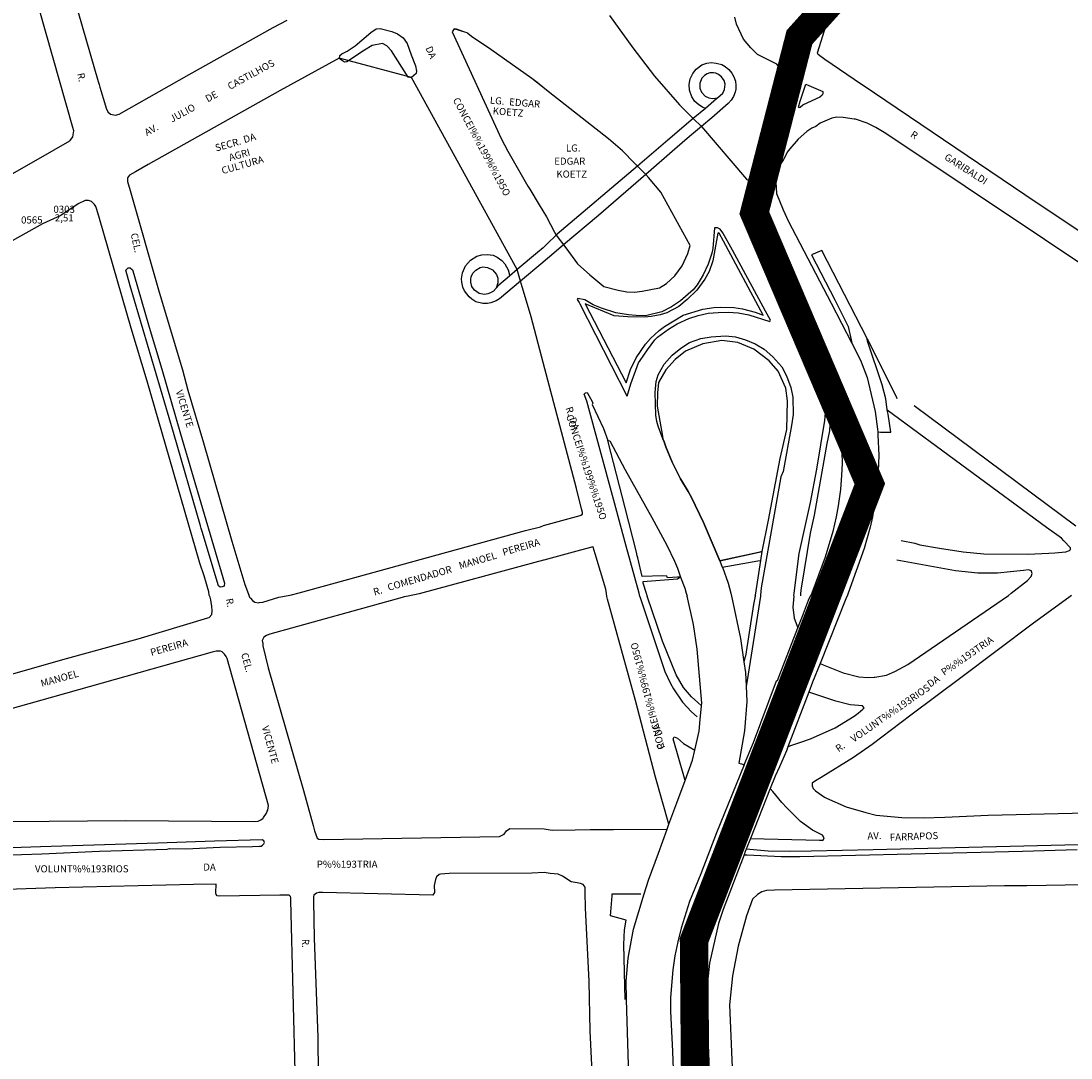
# Model space of a CAD drawing. Units: millimetres. Extents: x 201 to 3105, y 82 to 2305.
# Drawn here: x 2430 to 2800, y 1583 to 1948 of the extents above; entities that cross this region are included whole.
import ezdxf
from ezdxf.enums import TextEntityAlignment as Align

# ---------------------------------------------------------------- set-up
doc = ezdxf.new("R2010")
doc.units = ezdxf.units.MM
for name, color, linetype in [('V-AREA_VERDE', 3, 'Continuous'), ('V-CANTEIRO', 220, 'Continuous'), ('V-NOME_DOS_LOGRADOUROS', 7, 'Continuous'), ('V-PONTE_VIADUTO_PASSARELA', 2, 'Continuous'), ('V-QUADRA', 2, 'Continuous'), ('V-REFERENCIA', 84, 'Continuous')]:
    doc.layers.add(name, color=color, linetype=linetype)

msp = doc.modelspace()

# ---------------------------------------------------------------- linework, layer by layer
at = {"layer": 'V-AREA_VERDE'}
msp.add_line((2669.82, 1706.93), (2668.48, 1708.11), dxfattribs=at)
at = {"layer": 'V-AREA_VERDE', "flags": 128}
msp.add_lwpolyline([(2601.57, 1902.5), (2608.64, 1890.2), (2609.29, 1889.07), (2612.64, 1883.62), (2613.94, 1881.49), (2615.13, 1879.3), (2618.05, 1873.9), (2618.61, 1872.86), (2622.02, 1868.36), (2622.02, 1868.36), (2626.08, 1862.79), (2630.45, 1858.85), (2635.43, 1854.78), (2640.44, 1853.44), (2643.47, 1852.93), (2646.21, 1852.81), (2648.95, 1853.14), (2654.98, 1854.26), (2657.49, 1855.85), (2660.44, 1858.49), (2662.95, 1862.07), (2664.96, 1866.37), (2665.79, 1869.22), (2655.46, 1888.04), (2651.1, 1893.19), (2650.17, 1894.29), (2646.16, 1898.31), (2641.99, 1902.58), (2637.09, 1906.81), (2615.82, 1923.56), (2613.86, 1925.11), (2611.89, 1926.65), (2609.96, 1928.17), (2595.53, 1938.36), (2588.77, 1942.95), (2587.4, 1944.03), (2587.2, 1944.19), (2586.42, 1944.46), (2583.41, 1945.49), (2582.65, 1945.58), (2581.88, 1944.59), (2599.18, 1907.01)], close=True, dxfattribs=at)
at = {"layer": 'V-AREA_VERDE'}
msp.add_lwpolyline([(2643.28, 1820.88), (2644.82, 1825.47), (2646.82, 1829.59), (2650.04, 1834.45), (2651.81, 1836.41), (2654.91, 1839.26), (2656.77, 1840.65), (2663.31, 1844.7), (2670.27, 1846.82), (2674.22, 1847.4), (2676.61, 1847.55), (2681.26, 1847.43), (2684.3, 1846.89), (2688.72, 1845.7), (2691.61, 1844.69), (2677.59, 1870.79), (2676.03, 1873.57), (2675.76, 1873.76), (2675.53, 1873.57), (2673.87, 1863.78), (2672.58, 1860.12), (2671, 1857.42), (2668.2, 1853.49), (2664.81, 1850.18), (2661.8, 1847.79), (2657.62, 1845.52), (2655.23, 1844.82), (2652.05, 1844.2), (2649.7, 1843.93), (2643.82, 1844.05), (2638.98, 1844.44), (2628.8, 1848.7), (2643.28, 1820.88)], close=True, dxfattribs=at)
at = {"layer": 'V-AREA_VERDE', "flags": 128}
for points in [[(2688.77, 1745.67), (2688.82, 1745.96), (2690.74, 1758.23), (2691.22, 1761.31), (2691.22, 1761.32), (2693.48, 1772.43), (2697.56, 1794.12), (2699.86, 1804.34), (2700.18, 1814.43), (2699.54, 1818.98), (2696.81, 1824.91), (2693.63, 1828.6), (2688.28, 1832.64), (2682.63, 1835.09), (2677.02, 1835.73), (2670.25, 1834.61), (2664.21, 1831.99), (2660.52, 1829.07), (2657.23, 1825.38), (2654.7, 1820.96), (2654.33, 1817.35), (2654.21, 1812.58), (2656.04, 1802.08), (2656.18, 1801.08), (2656.61, 1800.08), (2657.2, 1798.26), (2659.43, 1792.81), (2662.37, 1787.04), (2665.18, 1782.48), (2666.13, 1780.66), (2670.47, 1771.57), (2670.47, 1771.57), (2676.23, 1758.03), (2677.15, 1755.85), (2677.17, 1755.81), (2679.17, 1750.26), (2680.13, 1746.64), (2680.4, 1745.6)], [(2688.77, 1745.65), (2688.14, 1742.72), (2685.32, 1724.51), (2685.25, 1724.25), (2684.79, 1722.43)]]:
    msp.add_lwpolyline(points, dxfattribs=at)
at = {"layer": 'V-AREA_VERDE'}
msp.add_lwpolyline([(2668.48, 1708.11), (2666.24, 1710.09), (2663.52, 1713.47), (2660.93, 1717.93), (2656.07, 1729.76), (2650.7, 1745.57)], dxfattribs=at)
at = {"layer": 'V-CANTEIRO'}
for points in [[(2704.2, 1941.01), (2704.07, 1940.92), (2702.79, 1941.7), (2702.15, 1942.59), (2701.92, 1943.34), (2701.95, 1944.06), (2702.22, 1944.68), (2703.42, 1945.93), (2705.27, 1947.68)], [(2705.27, 1947.68), (2706.33, 1948.68), (2707.04, 1949.21), (2707.35, 1949.24), (2707.69, 1948.9), (2707.85, 1948.4), (2707.63, 1947.59), (2706.75, 1945.76), (2704.75, 1941.42), (2704.2, 1941.01)], [(2705.56, 1918.76), (2704.62, 1917.9), (2704.23, 1917.79), (2704.02, 1918.01), (2704.61, 1920.17), (2706.55, 1926.16), (2707.67, 1925.67)], [(2707.67, 1925.67), (2712.56, 1923.54), (2712.59, 1922.68), (2712.37, 1922.23), (2712.31, 1922.18)], [(2712.31, 1922.18), (2711.5, 1921.56), (2705.63, 1918.82), (2705.56, 1918.76)], [(2626.69, 1849.1), (2626.95, 1848.69), (2643.46, 1816.22), (2643.67, 1816.08), (2644.9, 1820.46), (2647.66, 1827.91), (2648.16, 1828.75), (2650.74, 1832.49), (2653.43, 1835.95), (2654.37, 1836.93), (2658.17, 1839.72), (2661.26, 1841.65), (2665.32, 1843.52), (2668.66, 1844.55), (2672.16, 1845.39), (2675.66, 1845.61), (2679.22, 1845.69), (2682.78, 1845.52), (2686.48, 1844.74), (2693.94, 1842.46), (2694.12, 1842.91), (2692.42, 1846.11), (2680.78, 1867.6), (2677.31, 1873.68), (2676.37, 1874.97), (2675.43, 1875.5), (2674.37, 1875.42), (2673.86, 1868.17), (2673.49, 1866.58), (2672.19, 1862.65), (2670.42, 1858.94), (2668.28, 1855.43), (2666.93, 1853.62), (2662.45, 1849.74), (2659.23, 1847.56), (2655.89, 1845.83), (2650.05, 1844.49), (2646.77, 1844.52), (2644.05, 1844.8), (2639.64, 1845.5), (2634.52, 1847.12), (2631.58, 1848.32), (2628.72, 1850.11), (2626.28, 1850.58), (2625.99, 1850.16), (2626.69, 1849.1)], [(2676.23, 1758.03), (2670.47, 1771.57), (2666.13, 1780.66), (2665.18, 1782.48), (2662.37, 1787.04), (2659.43, 1792.81), (2657.2, 1798.26), (2656.61, 1800.08), (2656.18, 1801.08), (2655.81, 1802.08), (2654.53, 1805.5), (2654.05, 1807.15), (2653.72, 1809.39), (2653.52, 1817.47), (2653.87, 1821.3), (2654.53, 1823.66), (2656.7, 1827.39), (2659.46, 1830.57), (2662.56, 1833.03), (2665.63, 1835), (2669.55, 1836.48), (2673.22, 1837.07), (2678.23, 1837.42), (2681.79, 1837.08), (2685.35, 1836.03), (2688.74, 1834.61), (2691.93, 1832.68), (2694.98, 1830.01), (2698.18, 1826.47), (2699.84, 1823.32), (2701.33, 1819.21), (2702.07, 1815.8), (2702.08, 1809.69), (2701.57, 1805.77), (2698.58, 1789.61), (2697.76, 1787.73), (2690.85, 1748.58), (2690.6, 1745.96), (2690.57, 1745.61)], [(2702.34, 1745.69), (2702.47, 1746.69), (2704.24, 1760.62), (2708.23, 1778.61), (2710.42, 1790.41), (2713.28, 1807.51), (2713.52, 1810.23), (2712.75, 1822.6), (2711.24, 1829.89), (2708.06, 1837.26), (2708.21, 1837.82), (2708.23, 1837.91), (2711.19, 1831.79), (2714.62, 1823.22), (2714.73, 1821.6), (2715.3, 1813.38), (2715.34, 1810.97), (2714.93, 1803.96), (2713.95, 1799.39), (2709.48, 1774.21), (2708.07, 1767.77), (2704.94, 1748.46), (2704.77, 1746.69), (2704.67, 1745.7)], [(2714.73, 1821.6), (2715.22, 1819.71), (2718.01, 1809.04), (2718.6, 1805.47), (2719.13, 1800.85), (2719.33, 1796.48), (2719.4, 1792.4), (2719.22, 1788.28), (2718.76, 1783.18), (2718.02, 1777.47), (2717.32, 1773.64), (2716.08, 1768.38), (2713.43, 1759.42), (2708.67, 1746.7), (2708.28, 1745.65)], [(2648.12, 1745.54), (2647.83, 1746.62), (2643.31, 1763.2), (2638.77, 1779.84), (2629.36, 1814.38), (2628.52, 1816.88), (2628.97, 1817.29), (2629.01, 1817.33), (2629.57, 1817.39), (2631.28, 1814.27), (2631.56, 1813.64), (2631.3, 1813.13), (2635.29, 1804.71), (2636.75, 1800.51)], [(2677.15, 1755.85), (2689.67, 1758.04), (2690.74, 1758.23)], [(2662.47, 1752.35), (2661.37, 1751.67), (2661.35, 1751.67), (2649.14, 1750.63), (2649.12, 1750.27), (2650.34, 1746.64), (2650.71, 1745.54)], [(2662.47, 1752.35), (2663.93, 1748.41), (2664.44, 1746.62), (2664.74, 1745.57)], [(2648.11, 1745.56), (2656.91, 1719.02), (2658.9, 1714.84), (2659.96, 1712.94), (2663.18, 1708.23), (2666.29, 1704.89), (2668.24, 1703.13)], [(2700.29, 1692.55), (2701.35, 1692.92), (2704.53, 1694.04), (2708.2, 1695.32), (2716.88, 1699.21), (2723.63, 1703.34), (2725.03, 1704.42), (2726.73, 1705.74), (2727.12, 1706.27), (2726.55, 1706.91), (2723.72, 1707.18), (2722.17, 1707.33), (2717.16, 1708.6), (2708.73, 1711.47), (2707.67, 1711.83)], [(2664.03, 1680.63), (2659.83, 1695.36), (2660.22, 1696.03), (2661.35, 1695.54), (2663.47, 1693.63), (2667.46, 1691.32)], [(2687.08, 1660.22), (2711.41, 1659.55), (2712.65, 1659.59), (2713.07, 1660.43), (2712.5, 1661.35), (2708.97, 1663.12), (2704.73, 1666.22), (2699.9, 1671.05), (2698.09, 1672.86), (2694.98, 1676.7), (2694.08, 1677.82)], [(2401.38, 1653.65), (2437.31, 1654.75), (2457.57, 1655.67), (2481.51, 1656.44), (2482.33, 1656.64), (2488.02, 1656.59), (2500.14, 1657.11), (2511.52, 1657.38), (2513.99, 1657.45), (2514.61, 1657.54), (2515.07, 1657.83), (2515.54, 1658.3), (2515.75, 1658.78), (2515.56, 1659.37), (2514.99, 1659.68), (2498.19, 1659.28), (2478.23, 1658.58), (2478.23, 1658.58), (2436.85, 1657.26), (2416.26, 1656.51)], [(2870.32, 1659.55), (2730.38, 1656.2), (2708.48, 1655.68), (2700.81, 1655.59), (2693.28, 1655.71), (2685.59, 1656.47)], [(2684.81, 1654.45), (2685.87, 1654.4), (2697.88, 1653.81), (2704.5, 1653.83), (2782.96, 1655.68), (2802.19, 1656.37)], [(2642.91, 1603.39), (2642.44, 1622.84), (2642.69, 1627.95), (2643.25, 1631.41), (2637.75, 1632.96), (2638.33, 1639.99), (2638.38, 1640.64), (2641.95, 1640.65), (2648.49, 1640.68)]]:
    msp.add_lwpolyline(points, dxfattribs=at)
for points in [[(2469.74, 1859.13), (2475.14, 1840.44), (2479.64, 1825.65), (2486.18, 1802.82), (2501.73, 1750.24), (2501.62, 1749.22), (2501.58, 1749.2), (2500.92, 1748.87), (2500.12, 1748.77), (2499.55, 1749.29), (2493.82, 1768.42), (2493.52, 1769.42), (2493.27, 1770.42), (2483.73, 1803.35), (2468.4, 1855.02), (2466.96, 1860.49), (2467.7, 1861.33), (2468.4, 1861.37), (2469.31, 1860.63)], [(2662.47, 1752.35), (2661.37, 1752.29), (2657.85, 1752.07), (2657.65, 1752.66), (2656.1, 1752.75), (2648.96, 1752.55), (2647.36, 1759.16), (2647.2, 1759.85), (2646.87, 1761.16), (2642.97, 1776.72), (2636.75, 1800.51), (2637.56, 1800.36), (2642.91, 1790.13), (2652.35, 1773.36), (2657.62, 1763.61), (2660.3, 1757.96), (2661.32, 1755.46)], [(2691.22, 1761.32), (2689.86, 1761.05), (2689.86, 1761.05), (2676.23, 1758.03), (2676.23, 1758.03)]]:
    msp.add_lwpolyline(points, close=True, dxfattribs=at)
at = {"layer": 'V-CANTEIRO', "flags": 128}
msp.add_lwpolyline([(2690.57, 1745.65), (2685.87, 1715.85), (2685.54, 1713.85)], dxfattribs=at)
at = {"layer": 'V-NOME_DOS_LOGRADOUROS', "color": 5, "const_width": 10}
msp.add_lwpolyline([(2463.6, 819.92), (2628.25, 1115.37), (2683.14, 1154.29), (2668.98, 1401.97), (2667.18, 1624.21), (2729.15, 1785.2), (2688.43, 1880.73), (2704.36, 1942.66), (2798.2, 2047.04), (2804.94, 2299.78)], dxfattribs=at)
at = {"layer": 'V-PONTE_VIADUTO_PASSARELA', "color": 1}
for p, q in [((2703.81, 1734.51), (2705.4, 1738.61)), ((2711.61, 1721.85), (2708.99, 1715.28)), ((2708.99, 1715.28), (2707.67, 1711.83)), ((2707.67, 1711.83), (2700.29, 1692.55)), ((2669.36, 1702.12), (2669.82, 1706.93)), ((2682.97, 1686.76), (2683.87, 1686.48)), ((2683.87, 1686.48), (2684.85, 1686.17)), ((2661.15, 1672.81), (2664.03, 1680.63)), ((2694.08, 1677.82), (2687.08, 1660.22)), ((2658.35, 1665.2), (2661.15, 1672.81)), ((2654.61, 1655.02), (2657.72, 1663.48)), ((2657.72, 1663.48), (2658.35, 1665.2)), ((2687.08, 1660.22), (2685.59, 1656.47)), ((2685.26, 1655.63), (2684.81, 1654.45)), ((2685.59, 1656.47), (2685.26, 1655.63))]:
    msp.add_line(p, q, dxfattribs=at)
at = {"layer": 'V-PONTE_VIADUTO_PASSARELA'}
for points in [[(2675.48, 1921.27), (2677.36, 1923), (2677.96, 1924.28), (2678.12, 1926.06), (2677.77, 1927.37), (2676.85, 1928.71), (2675.86, 1929.5), (2674.91, 1929.94), (2674.01, 1930.11), (2672.71, 1930.06), (2671.81, 1929.74), (2670.92, 1929.2), (2669.99, 1928.28), (2669.26, 1926.48), (2669.26, 1924.69), (2669.79, 1923.35), (2671.06, 1921.93), (2672.39, 1921.29), (2673.73, 1921.1), (2675.48, 1921.27), (2675.12, 1920.94), (2671.18, 1917.59), (2670.17, 1917.98), (2670.15, 1917.99), (2668.85, 1918.77), (2667.49, 1919.98), (2666.38, 1921.66), (2665.59, 1923.96), (2665.43, 1926), (2665.85, 1928.04), (2666.74, 1929.83), (2668, 1931.44), (2669.96, 1932.9), (2671.75, 1933.54), (2673.19, 1933.71), (2674.97, 1933.55), (2676.98, 1933.03), (2678.16, 1932.36), (2679.42, 1931.34), (2680.55, 1929.95), (2681.19, 1928.74), (2681.78, 1927.15), (2681.95, 1925.74), (2681.89, 1924.34), (2681.67, 1923.35), (2681.05, 1921.72), (2680.23, 1920.43), (2679.27, 1919.31), (2673.5, 1914.29), (2669.8, 1911.18), (2665.59, 1907.64), (2660.4, 1903.15), (2650.17, 1894.29), (2633.48, 1879.84), (2621.22, 1869.46), (2617.78, 1866.55), (2613.97, 1863.32), (2613.92, 1863.28), (2606.08, 1856.71), (2598.61, 1850.44), (2597.46, 1849.73), (2595.6, 1849.04), (2594.35, 1848.83), (2592.77, 1848.83), (2590.3, 1849.43), (2588.84, 1850.34), (2587.9, 1851.18), (2586.31, 1853.21), (2585.73, 1854.59), (2585.35, 1856.26), (2585.28, 1857.54), (2585.54, 1859.57), (2586.64, 1862.09), (2588.36, 1864.05), (2590.62, 1865.46), (2592.42, 1865.99), (2594.22, 1866.12), (2596.4, 1865.85), (2597.85, 1865.15), (2599.41, 1864), (2600.51, 1862.76), (2601.67, 1860.63), (2602.05, 1859.34), (2602.14, 1858.4), (2598.42, 1855.23), (2597.46, 1854.23), (2596.45, 1853.17), (2595.47, 1852.53), (2594.54, 1852.17), (2593.32, 1852.01), (2591.46, 1852.35), (2589.77, 1853.48), (2588.91, 1854.75), (2588.48, 1856.29), (2588.46, 1857.22), (2588.66, 1858.19), (2589.2, 1859.44), (2590.22, 1860.58), (2591.84, 1861.48), (2592.77, 1861.67), (2594.35, 1861.54), (2596.21, 1860.64), (2597.56, 1859.03), (2598.01, 1857.67), (2598.04, 1856.13), (2597.46, 1854.23)], [(2708.21, 1837.82), (2708.23, 1837.91), (2711.19, 1831.79), (2714.62, 1823.22), (2714.73, 1821.6)], [(2722.8, 1834.77), (2725.85, 1828.78), (2728.24, 1822.72), (2731.03, 1810.75), (2731.91, 1804.55), (2731.97, 1803.55)], [(2714.73, 1821.6), (2715.22, 1819.71), (2718.01, 1809.04), (2718.6, 1805.47), (2719.13, 1800.85), (2719.33, 1796.48), (2719.4, 1792.4), (2719.22, 1788.28), (2718.76, 1783.18), (2718.02, 1777.47), (2717.32, 1773.64), (2716.08, 1768.38), (2713.43, 1759.42), (2708.67, 1746.7), (2708.28, 1745.65)], [(2628.97, 1817.29), (2629.01, 1817.33), (2629.57, 1817.39), (2631.28, 1814.27), (2631.56, 1813.64), (2631.3, 1813.13), (2635.29, 1804.71), (2636.75, 1800.51)], [(2731.97, 1803.55), (2732.01, 1802.55), (2732.28, 1795.2), (2732.09, 1789.75), (2731.22, 1780.75), (2730.05, 1773.55), (2729.28, 1769.97), (2727.13, 1762.45), (2721.5, 1746.72), (2721.12, 1745.67)], [(2636.75, 1800.51), (2637.56, 1800.36), (2642.91, 1790.13), (2652.35, 1773.36), (2657.62, 1763.61), (2660.3, 1757.96), (2661.32, 1755.46), (2662.47, 1752.35)], [(2662.47, 1752.35), (2663.93, 1748.41), (2664.44, 1746.62), (2664.74, 1745.57)], [(2669.82, 1706.93), (2669.92, 1707.95), (2668.29, 1726.98), (2667.04, 1735.67), (2664.73, 1745.6)], [(2680.39, 1745.63), (2680.61, 1744.62), (2683.61, 1730.74), (2684.79, 1722.43)], [(2705.4, 1738.61), (2707.59, 1744.24), (2708.29, 1745.68)], [(2721.14, 1745.71), (2720.74, 1744.7), (2711.61, 1721.85)], [(2684.85, 1686.17), (2688.14, 1693.98), (2696.21, 1715.72), (2696.57, 1715.88), (2703.81, 1734.51)], [(2684.79, 1722.43), (2685.32, 1718.75), (2685.54, 1713.85)], [(2685.54, 1713.85), (2685.79, 1708.47), (2685.01, 1698.2), (2682.97, 1686.76)], [(2667.46, 1691.32), (2668.98, 1698.01), (2669.36, 1702.12)], [(2700.29, 1692.55), (2699.73, 1691.09), (2697.27, 1685.49)], [(2664.03, 1680.63), (2666.65, 1687.76), (2667.46, 1691.32)], [(2684.85, 1686.17), (2675.09, 1662.24), (2669.58, 1647.75), (2665.54, 1637.98), (2662.71, 1628.61), (2661.45, 1623.74), (2660.47, 1618.84), (2659.72, 1613.87), (2658.84, 1604.19), (2658.9, 1599.36), (2659.59, 1585.05), (2660.89, 1550.92)], [(2697.27, 1685.49), (2695.8, 1682.15), (2694.08, 1677.82)], [(2649.63, 1640.68), (2651.11, 1645.51), (2654.61, 1655.02)], [(2684.81, 1654.45), (2677.4, 1635.21), (2675.83, 1630.19), (2672.68, 1616.24), (2671.57, 1606.21), (2671.55, 1598.68), (2672.06, 1590.38), (2675.27, 1510.53), (2675.38, 1508.1)], [(2643.44, 1603.39), (2643.26, 1609.86), (2643.96, 1618.01), (2645.82, 1628.27), (2649.63, 1640.68)], [(2647.03, 1499.86), (2645.59, 1534.84), (2644.27, 1572.66), (2643.44, 1603.39)]]:
    msp.add_lwpolyline(points, dxfattribs=at)
at = {"layer": 'V-PONTE_VIADUTO_PASSARELA', "flags": 128}
for points in [[(2671.18, 1917.59), (2666.94, 1913.98), (2657.99, 1906.37), (2647.23, 1897.22), (2618.98, 1873.2), (2618.61, 1872.86), (2615.39, 1869.82), (2613.96, 1868.47), (2612.01, 1866.81), (2604.86, 1860.72), (2602.14, 1858.4)], [(2654.33, 1817.35), (2654.21, 1812.58), (2656.04, 1802.08), (2656.18, 1801.08), (2656.61, 1800.08), (2657.2, 1798.26), (2659.43, 1792.81), (2662.37, 1787.04), (2665.18, 1782.48), (2666.13, 1780.66), (2670.47, 1771.57), (2676.23, 1758.03), (2677.15, 1755.85), (2677.17, 1755.81), (2679.17, 1750.26), (2680.13, 1746.64), (2680.4, 1745.6)]]:
    msp.add_lwpolyline(points, dxfattribs=at)
at = {"layer": 'V-QUADRA', "linetype": 'Continuous'}
msp.add_line((2606.08, 1856.71), (2604.86, 1860.72), dxfattribs=at)
at = {"layer": 'V-QUADRA'}
for p, q in [((2488.77, 1818.21), (2488.77, 1818.21)), ((2670.47, 1771.57), (2670.47, 1771.57))]:
    msp.add_line(p, q, dxfattribs=at)
for points in [[(2443.1, 1975.92), (2457.21, 1927), (2457.21, 1927), (2457.5, 1926), (2457.8, 1925), (2459.7, 1918.53), (2459.98, 1917.6), (2460.6, 1916.38), (2461.56, 1915.52), (2462.65, 1915.32), (2463.27, 1915.2), (2464.55, 1915.55), (2489.19, 1929.52), (2518.83, 1946.06), (2523.77, 1948.65)], [(2341.01, 1845.42), (2441.64, 1902.91), (2447.18, 1906.17), (2447.25, 1906.27), (2448.19, 1907.51), (2448.58, 1909.68), (2448.26, 1910.82), (2431.63, 1969.33), (2430.91, 1970.47), (2430.68, 1970.84), (2429.09, 1971.37)], [(2714.79, 1950.51), (2710.63, 1937.08), (2710.8, 1936.77), (2711.49, 1936.27), (2713.32, 1934.96), (2723.63, 1927.9), (2730.79, 1923.06), (2783.79, 1887.24), (2783.79, 1887.24), (2859.71, 1836.63), (2861.66, 1835.33), (2863.21, 1835.65), (2863.83, 1836.42), (2864.11, 1836.77), (2903.01, 1896.83), (2943.34, 1965.38)], [(2637.35, 1950.36), (2645.61, 1938.92), (2653.26, 1928.93), (2662.06, 1918.84), (2665.85, 1915.07), (2666.94, 1913.98), (2669.8, 1911.18), (2685.64, 1892.66), (2686.03, 1892.38), (2686.73, 1892.53), (2687, 1892.84), (2688.41, 1896.8), (2692.71, 1909.43), (2694.97, 1916.08), (2697.41, 1924.06), (2698.08, 1924.62), (2699.02, 1927.5), (2699.27, 1929.15), (2698.01, 1931.32), (2697.84, 1931.38), (2697.73, 1931.42), (2696.34, 1933.19), (2689.56, 1936.62), (2687.18, 1938.9), (2684.61, 1941.97), (2682.18, 1947.32), (2681.62, 1949.72)], [(2818.67, 1852.68), (2734.83, 1908.68), (2731.27, 1910.89), (2728.22, 1912.38), (2724.05, 1913.73), (2723.66, 1913.79), (2719.74, 1914.36), (2717.49, 1914.48), (2715.8, 1914.08), (2711.68, 1912.37), (2710.11, 1911.23), (2708.66, 1910.55), (2706.92, 1909.4), (2703.93, 1906.72), (2700.95, 1903.37), (2700.01, 1902.09), (2698.82, 1899.73), (2698.72, 1899.52), (2697.53, 1897.75), (2696.44, 1894.09), (2696.08, 1891.52), (2696.29, 1887.55), (2698.57, 1881.84), (2700.36, 1877.93), (2715.58, 1848.91), (2722.8, 1834.77)], [(2722.8, 1834.77), (2725.85, 1828.78), (2728.24, 1822.72), (2731.03, 1810.75), (2731.91, 1804.55), (2731.97, 1803.55)], [(2740.18, 1765.19), (2744.99, 1764.28), (2746.73, 1763.74), (2753.69, 1762.49), (2762.07, 1761.25), (2769.34, 1760.57), (2784.83, 1760.46), (2792.28, 1760.76), (2794.33, 1760.84), (2798.21, 1761.25), (2799.51, 1761.68), (2799.89, 1762.11), (2799.94, 1762.66), (2797.58, 1765.17), (2796.71, 1766.09), (2791.46, 1769.79), (2735.22, 1811.24)], [(2744.77, 1812.84), (2801.73, 1770.45)], [(2731.97, 1803.55), (2732.01, 1802.55), (2732.28, 1795.2), (2732.09, 1789.75), (2731.22, 1780.75), (2730.05, 1773.55), (2729.28, 1769.97), (2727.13, 1762.45), (2721.5, 1746.72), (2721.12, 1745.67)], [(2783.27, 1754.68), (2774.11, 1753.78), (2767.22, 1753.78), (2759.36, 1754.58), (2738.69, 1758.35)], [(2777.93, 1745.77), (2779, 1746.62), (2784.69, 1751.09), (2785.73, 1752.29), (2785.98, 1752.58), (2786.32, 1753.66), (2786.19, 1754.32), (2786.15, 1754.57), (2785.06, 1754.86), (2783.27, 1754.68)], [(2702.34, 1745.67), (2701.96, 1741.72), (2702.52, 1737.9), (2703.81, 1734.51), (2705.4, 1738.61), (2707.59, 1744.24), (2708.29, 1745.68)], [(2399.52, 1665.97), (2466.77, 1666.5), (2466.77, 1666.5), (2512.27, 1666.17), (2513.52, 1666.31), (2514.52, 1666.76), (2515.28, 1667.41), (2515.45, 1667.55), (2516.45, 1669.13), (2516.78, 1669.82), (2516.95, 1670.18), (2517.22, 1671.87), (2502.64, 1723.67), (2502.33, 1724.4), (2501.66, 1725.19), (2501.57, 1725.27), (2500.82, 1725.99), (2500.3, 1726.25), (2498.78, 1726.21), (2498.74, 1726.2), (2497.32, 1725.85), (2385.49, 1694.34)], [(2631.86, 1565.77), (2630.63, 1592.34), (2630.18, 1609.74), (2628.99, 1635.78), (2628.87, 1641.2), (2628.83, 1643.05), (2628.14, 1644.02), (2627.12, 1644.34), (2625.98, 1644.53), (2623.92, 1644.86), (2620.77, 1646.88), (2619.25, 1647.59), (2616.43, 1647.84), (2614.39, 1648.26), (2614.37, 1648.26), (2610.04, 1648), (2580.85, 1647.84), (2577.86, 1647.57), (2577.31, 1647.44), (2576.42, 1646.64), (2576.02, 1645.69), (2575.57, 1643.59), (2575.68, 1641.21), (2575.16, 1640.27), (2536.35, 1641.1), (2534.97, 1641.13), (2534.11, 1640.95), (2533.21, 1640.21), (2533.03, 1639.58), (2533.01, 1638.05), (2533.01, 1638.04), (2533.25, 1625.05), (2534.55, 1590.1), (2534.58, 1585.29), (2535.55, 1557.07)], [(2526.68, 1573.41), (2525.08, 1638.3), (2525.06, 1639.26), (2524.94, 1639.75), (2524.52, 1640.21), (2521.15, 1640.16), (2499.93, 1639.87), (2499.07, 1639.97), (2498.77, 1640.39), (2498.62, 1641.04), (2498.7, 1644.11), (2490.77, 1644.01), (2441.99, 1642.77), (2394.14, 1641.11), (2384.7, 1640.78), (2383.79, 1640.49), (2383.19, 1639.73), (2383.02, 1638.94), (2383.07, 1638.32), (2383.1, 1637.98), (2390.19, 1527.46)], [(2880.24, 1533.31), (2881.34, 1638.81), (2881.28, 1640.75), (2880.31, 1642.36), (2880.08, 1642.74), (2879.08, 1643.86), (2877.16, 1645.34), (2875.19, 1645.94), (2874.65, 1646.1), (2852.14, 1645.6), (2852.18, 1644.68), (2784.46, 1643.52), (2776.65, 1643.5), (2695.59, 1642.02), (2692.69, 1641.84), (2691.13, 1641.44), (2689.58, 1640.4), (2687.84, 1638.78), (2685.64, 1632.87), (2682.78, 1622.23), (2680.72, 1611.83), (2679.74, 1601.55), (2682, 1546.23)]]:
    msp.add_lwpolyline(points, dxfattribs=at)
at = {"layer": 'V-QUADRA', "flags": 128}
msp.add_lwpolyline([(2582.65, 1945.58), (2581.88, 1944.59), (2599.18, 1907.01), (2601.57, 1902.5), (2608.64, 1890.2), (2609.29, 1889.07), (2612.64, 1883.62), (2613.94, 1881.49), (2615.13, 1879.3), (2618.05, 1873.9), (2618.61, 1872.86), (2622.02, 1868.36), (2622.02, 1868.36), (2626.08, 1862.79), (2630.45, 1858.85), (2635.43, 1854.78), (2640.44, 1853.44), (2643.47, 1852.93), (2646.21, 1852.81), (2648.95, 1853.14), (2654.98, 1854.26), (2657.49, 1855.85), (2660.44, 1858.49), (2662.95, 1862.07), (2664.96, 1866.37), (2665.79, 1869.22), (2655.46, 1888.04), (2651.1, 1893.19), (2650.17, 1894.29), (2646.16, 1898.31), (2641.99, 1902.58), (2637.09, 1906.81), (2615.82, 1923.56), (2613.86, 1925.11), (2609.96, 1928.17), (2595.53, 1938.36), (2588.77, 1942.95), (2587.4, 1944.03), (2587.2, 1944.19), (2586.42, 1944.46), (2582.65, 1945.58)], close=True, dxfattribs=at)
for points in [[(2604.86, 1860.72), (2604.27, 1861.79), (2567.57, 1928.44), (2567.45, 1928.33), (2566.42, 1928.64), (2560.53, 1937.9), (2558.92, 1939.62), (2557.37, 1940.5), (2553.69, 1939.73), (2551.02, 1938.15), (2544.78, 1933.98), (2543.93, 1933.87), (2542.56, 1934.78), (2542.11, 1935.28), (2521.32, 1923.87), (2474.73, 1897.79), (2470.28, 1895.24), (2468.15, 1894.02), (2467.5, 1893.14), (2467.48, 1891.86), (2468.39, 1888.68), (2478.65, 1852.83), (2486.85, 1825.37), (2488.77, 1818.21), (2494.33, 1799.71), (2504.32, 1765), (2508.91, 1749.69), (2510.09, 1746.35), (2510.46, 1745.29)], [(2496.68, 1745.26), (2496.32, 1745.98), (2496.14, 1747.1), (2494.53, 1752.75), (2493.02, 1757.22), (2474.45, 1821.36), (2468.75, 1840.15), (2457.68, 1878.81), (2456.72, 1881.9), (2456.38, 1882.99), (2455.92, 1883.73), (2454.83, 1884.75), (2453.74, 1885.1), (2452.87, 1885.07), (2452.55, 1885.06), (2450.16, 1883.94), (2443.94, 1879.83), (2437.58, 1876.84), (2393.55, 1852.32)], [(2520.84, 1745.3), (2522.23, 1745.55), (2525.31, 1746.12), (2527.98, 1746.82), (2607.8, 1768.76), (2613.1, 1770.09), (2614.15, 1770.49), (2627.11, 1774.03), (2627.28, 1774.15), (2627.85, 1774.55), (2627.85, 1775.06), (2627.52, 1776.44), (2625.8, 1783.59), (2614.04, 1827.97), (2609.77, 1844.04), (2606.43, 1855.51), (2606.08, 1856.71)], [(2688.77, 1745.67), (2688.82, 1745.96), (2690.74, 1758.23), (2691.22, 1761.31), (2691.22, 1761.32), (2693.48, 1772.43), (2697.56, 1794.12), (2699.86, 1804.34), (2700.18, 1814.43), (2699.54, 1818.98), (2696.81, 1824.91), (2693.63, 1828.6), (2688.28, 1832.64), (2682.63, 1835.09), (2677.02, 1835.73), (2670.25, 1834.61), (2664.21, 1831.99), (2660.52, 1829.07), (2657.23, 1825.38), (2654.7, 1820.96), (2654.33, 1817.35), (2654.21, 1812.58), (2656.04, 1802.08), (2656.18, 1801.08), (2656.61, 1800.08), (2657.2, 1798.26), (2659.43, 1792.81), (2662.37, 1787.04), (2665.18, 1782.48), (2666.13, 1780.66), (2670.47, 1771.57), (2676.23, 1758.03), (2677.15, 1755.85), (2677.17, 1755.81), (2679.17, 1750.26), (2680.13, 1746.64), (2680.4, 1745.6)], [(2636.47, 1745.52), (2636.33, 1746.56), (2636.13, 1748.04), (2632.34, 1760.5), (2631.62, 1762.87), (2631.44, 1762.96), (2630.73, 1762.78), (2625.89, 1761.54), (2614.28, 1758.31), (2614.18, 1758.28), (2611.13, 1757.46), (2570.31, 1746.44), (2570.31, 1746.44), (2566.45, 1745.66), (2565.07, 1745.38)], [(2366.85, 1745.02), (2378.35, 1707.49), (2378.63, 1706.57), (2378.82, 1706.09), (2379.28, 1705.71), (2380.87, 1705.22), (2381.47, 1705.22), (2381.61, 1705.22), (2383.41, 1705.64), (2384.46, 1706.16), (2445.96, 1723.66), (2445.96, 1723.66), (2471.24, 1730.54), (2495.82, 1737.98), (2496.33, 1738.14), (2497.22, 1739.19), (2497.38, 1740.5), (2497.24, 1742.14), (2497.14, 1742.69), (2496.85, 1744.27), (2496.66, 1745.27)], [(2510.46, 1745.27), (2510.8, 1744.92), (2511.52, 1744.12), (2512.34, 1743.45), (2513.62, 1743.31), (2513.62, 1743.31), (2513.89, 1743.35), (2515.25, 1743.56), (2520.84, 1745.28)], [(2565.07, 1745.36), (2564.32, 1745.12), (2517.61, 1732.19), (2516.74, 1731.83), (2516.44, 1731.71), (2515.59, 1731.14), (2514.98, 1730), (2515.14, 1728.88), (2515.24, 1728.12), (2517.12, 1720.39), (2529.56, 1677.15), (2532.92, 1664.72), (2533.42, 1662.86), (2534.37, 1660.34), (2534.88, 1659.9), (2536.69, 1659.88), (2536.73, 1659.88), (2598.63, 1660.87), (2598.63, 1660.87), (2600.23, 1661.67), (2601.08, 1662.89), (2602.25, 1663.7), (2614.36, 1663.59), (2614.38, 1663.59), (2617.17, 1663.1), (2625.27, 1663.24), (2630.54, 1663.33), (2638.79, 1663.38), (2657.72, 1663.48), (2658.35, 1665.2), (2653.61, 1681.85), (2646.55, 1708.84), (2636.73, 1744.54), (2636.46, 1745.54)], [(2800.25, 1745.85), (2799.25, 1745.13), (2786.84, 1736.13), (2761.25, 1716.88), (2743.66, 1703.65), (2729.92, 1693.32), (2723.37, 1688.72), (2711.95, 1681.74), (2709.98, 1680.54), (2708.8, 1679.68), (2708.83, 1678.73), (2709.15, 1677.81), (2709.92, 1677.1), (2710.03, 1677), (2713.14, 1674.81), (2713.85, 1674.38), (2720.76, 1671.4), (2727.74, 1669.3), (2731.4, 1668.44), (2740.42, 1667.65), (2747.93, 1667.53), (2755.61, 1667.69), (2770.9, 1668.37), (2770.9, 1668.37), (2869.46, 1670.81)], [(2721.14, 1745.71), (2720.74, 1744.7), (2711.61, 1721.85), (2712.74, 1721.4), (2719.79, 1718.56), (2725.32, 1717.21), (2728.45, 1716.99), (2730.64, 1717.02), (2730.64, 1717.02), (2730.92, 1717.07), (2735, 1717.75), (2737.13, 1718.67), (2737.93, 1719.02), (2742.54, 1721.55), (2778, 1745.81)]]:
    msp.add_lwpolyline(points, dxfattribs=at)
at = {"layer": 'V-QUADRA'}
msp.add_lwpolyline([(2643.28, 1820.88), (2644.82, 1825.47), (2646.82, 1829.59), (2650.04, 1834.45), (2651.81, 1836.41), (2654.91, 1839.26), (2656.77, 1840.65), (2663.31, 1844.7), (2670.27, 1846.82), (2674.22, 1847.4), (2676.61, 1847.55), (2681.26, 1847.43), (2684.3, 1846.89), (2688.72, 1845.7), (2691.61, 1844.69), (2677.59, 1870.79), (2676.03, 1873.57), (2675.76, 1873.76), (2675.53, 1873.57), (2673.87, 1863.78), (2672.58, 1860.12), (2671, 1857.42), (2668.2, 1853.49), (2664.81, 1850.18), (2661.8, 1847.79), (2657.62, 1845.52), (2655.23, 1844.82), (2652.05, 1844.2), (2649.7, 1843.93), (2643.82, 1844.05), (2638.98, 1844.44), (2628.8, 1848.7), (2643.28, 1820.88)], close=True, dxfattribs=at)
at = {"layer": 'V-REFERENCIA'}
msp.add_lwpolyline([(2542.11, 1935.28), (2542.17, 1935.31), (2542.35, 1936.17), (2542.99, 1936.75), (2544.94, 1937.75), (2547.71, 1939.68), (2553.25, 1944.34), (2555.09, 1945.62), (2556.6, 1945.74), (2560.64, 1944.64), (2562.66, 1943.85), (2564.68, 1942.43), (2566.08, 1940.41), (2567.45, 1936.43), (2569.03, 1932.59), (2569.31, 1930.66), (2569.19, 1929.82), (2567.57, 1928.44)], close=True, dxfattribs=at)
for points in [[(2728.19, 1836.36), (2728.18, 1836.46), (2712.29, 1867.45), (2708.6, 1865.99), (2716.86, 1850.03), (2721.47, 1840.74), (2722.54, 1835.94), (2722.8, 1834.77)], [(2735.22, 1811.24), (2735.22, 1811.25), (2734.78, 1815.2), (2733.56, 1820.13), (2728.32, 1835.51), (2728.19, 1836.36)], [(2728.19, 1836.36), (2738.39, 1816), (2738.72, 1815.33)], [(2731.97, 1803.55), (2732.97, 1803.48), (2736.56, 1803.46), (2735.6, 1809.73), (2735.22, 1811.24)]]:
    msp.add_lwpolyline(points, dxfattribs=at)

# ---------------------------------------------------------------- texts
at = {"layer": 'V-NOME_DOS_LOGRADOUROS'}
for s, rotation, p in [('DA', 293.7284, (2574.18, 1937.17)), ('CASTILHOS', 28.7037, (2511.18, 1929.23)), ('R.', 282.3391, (2450.98, 1928.47)), ('DE', 28.7037, (2497.25, 1921.51)), ('CONCEI%%199%%195O', 298.2025, (2592.06, 1903.91)), ('LG.', 355.3377, (2597.8, 1919.97)), ('EDGAR', 355.3377, (2607.48, 1919.15)), ('JULIO', 28.7037, (2487.01, 1915.67)), ('KOETZ', 355.3377, (2601.63, 1915.99)), ('AV.', 28.7037, (2476.07, 1909.78)), ('SECR.', 15.9454, (2503.02, 1904.53)), ('DA', 15.9454, (2510.6, 1906.81)), ('R', 327.4259, (2744.63, 1907.95)), ('AGRI', 15.9454, (2507.04, 1900.91)), ('CULTURA', 15.9454, (2508.12, 1897.34)), ('GARIBALDI', 327.4259, (2762.9, 1895.95)), ('CEL.', 282.3391, (2470.24, 1870.14)), ('VICENTE', 287.043, (2487.35, 1811.6)), ('R. DA', 288.0605, (2624.04, 1808.27)), ('CONCEI%%199%%195O', 288.0605, (2628.98, 1791)), ('PEREIRA', 16.3327, (2606.33, 1762.6)), ('MANOEL', 16.3327, (2591.02, 1757.9)), ('COMENDADOR', 16.3327, (2570.55, 1751.64)), ('R.', 16.3327, (2555.78, 1747.13)), ('R.', 280.5915, (2503.34, 1743.27)), ('PEREIRA', 15.6709, (2482.22, 1727.24)), ('CONCEI%%199%%195O', 104.4186, (2651.13, 1710.49)), ('P%%193TRIA', 34.6141, (2763.66, 1724.32)), ('CEL.', 285.2668, (2509.32, 1722.15)), ('MANOEL', 15.6709, (2443.63, 1716.32)), ('DA', 34.6141, (2751.73, 1715.36)), ('VOLUNT%%193RIOS', 34.6141, (2736.53, 1704.11)), ('VICENTE', 285.2668, (2517.51, 1693.17)), ('DA', 111.9797, (2654.51, 1698.58)), ('R.', 111.9797, (2655.64, 1693.34)), ('R.', 34.6141, (2718.88, 1692.19)), ('AV.', 2.227, (2730.79, 1660.85)), ('FARRAPOS', 2.227, (2744.74, 1660.6)), ('R.', 270, (2529.96, 1623.25))]:
    msp.add_text(s, height=2.5, rotation=rotation, dxfattribs=at).set_placement(p, align=Align.MIDDLE)
for s, p in [('LG.', (2624.6, 1903.29)), ('EDGAR', (2623.39, 1898.64)), ('KOETZ', (2624.08, 1894.09)), ('0303', (2445.17, 1881.69)), ('2,51', (2445.21, 1878.65)), ('0565', (2433.77, 1877.92)), ('VOLUNT%%193RIOS', (2451.38, 1649.18)), ('DA', (2496.41, 1649.79)), ('P%%193TRIA', (2544.93, 1650.8))]:
    msp.add_text(s, height=2.5, dxfattribs=at).set_placement(p, align=Align.MIDDLE)

doc.saveas('drawing.dxf')
